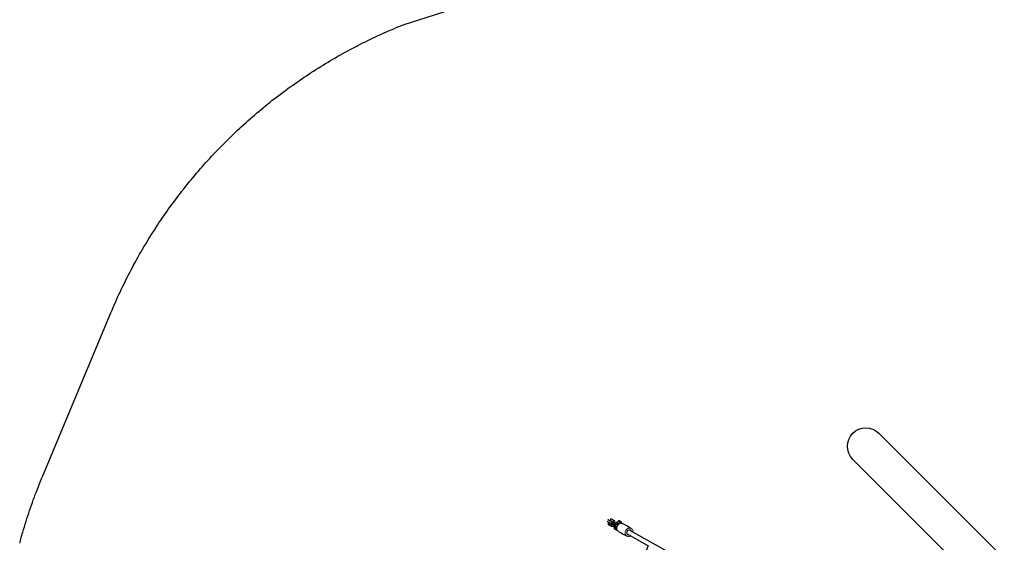
# Model space of a CAD drawing. Extents: x 4790 to 5255, y -5236 to -4741.
# Drawn here: x 4811 to 4944, y -4927 to -4856 of the extents above; entities that cross this region are included whole.
import ezdxf

# ---------------------------------------------------------------- set-up
doc = ezdxf.new("R2010")
doc.units = 0
doc.header["$MEASUREMENT"] = 0
for name, color, linetype in [('2D_GALV', 143, 'CONTINUOUS'), ('2D_NRG_POST_CLR', 5, 'CONTINUOUS'), ('2D_ROPE', 1, 'CONTINUOUS'), ('PHASE-1', 6, 'CONTINUOUS')]:
    doc.layers.add(name, color=color, linetype=linetype)

# ---------------------------------------------------------------- blocks, each defined once
blk = doc.blocks.new('RSHUBB00')
at = {"layer": '2D_NRG_POST_CLR'}
blk.add_lwpolyline([(65.96, 2.54), (65.98, 94.77, -0.999783), (70.98, 94.77, 0), (71, 2.54, 0)], format="xyb", dxfattribs=at)
blk = doc.blocks.new('RSWEBW00')
at = {"layer": '2D_GALV', "linetype": 'Continuous', "lineweight": 15}
for p, q in [((-8.46, -51.98), (-8.5, -52.06)), ((-8.41, -51.92), (-8.2, -52.04)), ((-8.34, -51.76), (-8.38, -51.85)), ((-8.18, -52.05), (-8.35, -52.34)), ((-8.3, -51.7), (-8.3, -51.7)), ((-8.29, -51.71), (-8.19, -51.76)), ((-8.29, -51.71), (-8.19, -51.76)), ((-8.18, -52.05), (-8.14, -51.96)), ((-8.18, -52.05), (-8.08, -52.1)), ((-8.14, -51.96), (-8.15, -51.98)), ((-8.53, -52.13), (-8.32, -52.25)), ((-8.35, -52.34), (-8.25, -52.39)), ((-8.22, -52.11), (-8.27, -52.19)), ((-8.08, -52.1), (-8.25, -52.39)), ((-8.05, -52.1), (-8.05, -52.11)), ((-8.03, -52.12), (-8.05, -52.11)), ((-7.79, -52.63), (-7.63, -52.36)), ((-7.68, -52.69), (-7.79, -52.63)), ((-7.68, -52.69), (-7.53, -52.41)), ((-7.65, -52.33), (-7.67, -52.32)), ((-7.65, -52.32), (-7.65, -52.33)), ((-7.53, -52.41), (-7.63, -52.36)), ((-7.53, -52.41), (-7.48, -52.33))]:
    blk.add_line(p, q, dxfattribs=at)
at = {"layer": '2D_GALV', "linetype": 'Continuous'}
for points in [[(-7.5, -50.39), (-7.6, -50.56), (-7.7, -50.73), (-7.8, -50.91), (-7.89, -51.08), (-7.99, -51.26), (-8.09, -51.43), (-8.13, -51.51)], [(-8.53, -51.95), (-8.56, -52.08)], [(-8.53, -52.13), (-8.5, -52.06)], [(-8.46, -51.98), (-8.41, -51.92)], [(-8.35, -51.71), (-8.41, -51.73)], [(-8.41, -51.92), (-8.38, -51.85)], [(-8.32, -51.73), (-8.35, -51.71)], [(-8.34, -51.76), (-8.29, -51.71)], [(-8.29, -51.71), (-8.3, -51.7)], [(-8.3, -51.7), (-8.29, -51.71)], [(-8.2, -52.04), (-8.22, -52.11)], [(-8.15, -51.98), (-8.2, -52.04)], [(-7.1, -52.09), (-7, -51.91), (-6.9, -51.74), (-6.8, -51.56), (-6.7, -51.39), (-6.61, -51.21), (-6.51, -51.04), (-6.47, -50.97)], [(-8.77, -53.07), (-8.78, -53.25)], [(-8.53, -52.64), (-8.63, -52.82), (-8.72, -52.99), (-8.77, -53.07)], [(-8.47, -53.15), (-8.56, -53.33), (-8.66, -53.5), (-8.69, -53.56)], [(-8.58, -53.18), (-8.48, -53), (-8.38, -52.83), (-8.34, -52.76)], [(-8.57, -53.17), (-8.58, -53.16)], [(-8.56, -52.08), (-8.53, -52.1)], [(-8.54, -52.13), (-8.53, -52.13)], [(-8.14, -52.57), (-8.33, -52.54), (-8.51, -52.62), (-8.53, -52.64)], [(-8.5, -53.66), (-8.41, -53.49), (-8.31, -53.32), (-8.28, -53.26)], [(-8.37, -52.37), (-8.27, -52.43)], [(-8.35, -52.76), (-8.25, -52.76)], [(-8.27, -52.19), (-8.32, -52.25)], [(-8.32, -52.25), (-8.31, -52.26)], [(-8.3, -52.85), (-8.32, -52.89)], [(-8.21, -52.7), (-8.3, -52.85)], [(-8.15, -53.22), (-8.24, -53.37)], [(-8.14, -52.57), (-8.2, -52.62)], [(-8.2, -52.62), (-8.15, -52.79), (-7.97, -52.77), (-7.95, -52.68)], [(-8.05, -52.42), (-8.15, -52.6), (-8.17, -52.62)], [(-8.16, -52.24), (-8, -52.33)], [(-8.04, -52.39), (-8.13, -52.56), (-8.14, -52.57)], [(-8.08, -53.09), (-8.14, -53.25), (-8.08, -53.32)], [(-8.11, -52.96), (-8.02, -52.81)], [(-8, -52.95), (-8.1, -53.13), (-8.11, -53.14)], [(-8.08, -53.32), (-7.91, -53.28), (-7.89, -53.19)], [(-8.06, -52.87), (-8, -52.95)], [(-7.93, -52.2), (-8.03, -52.37), (-8.05, -52.42)], [(-8.05, -53.47), (-7.96, -53.33)], [(-8, -52.33), (-8.04, -52.39)], [(-7.98, -52.72), (-7.88, -52.55), (-7.87, -52.53)], [(-7.81, -53.05), (-7.8, -52.85), (-7.93, -52.7), (-7.95, -52.68)], [(-7.92, -53.24), (-7.82, -53.07), (-7.81, -53.05)], [(-7.87, -52.53), (-7.77, -52.35), (-7.74, -52.29)], [(-7.82, -52.68), (-7.71, -52.74)], [(-7.81, -52.43), (-7.74, -52.47)], [(-7.74, -52.47), (-7.73, -52.53)], [(-7.69, -52.7), (-7.66, -52.71)], [(-7.66, -52.71), (-7.47, -52.7), (-7.45, -52.68)], [(-7.26, -52.34), (-7.26, -52.25)], [(-8.2, -53.57), (-8.05, -53.47)]]:
    blk.add_lwpolyline(points, dxfattribs=at)
at = {"layer": '2D_GALV', "linetype": 'Continuous', "lineweight": 15}
for points in [[(-6.5, -50.45), (-6.49, -50.46), (-6.45, -50.54), (-6.43, -50.62), (-6.41, -50.7), (-6.41, -50.78), (-6.42, -50.86), (-6.45, -50.93), (-6.49, -51), (-6.54, -51.06), (-6.6, -51.11), (-6.67, -51.16), (-6.75, -51.19), (-6.83, -51.2), (-6.91, -51.21), (-7, -51.2), (-7.09, -51.19), (-7.18, -51.16), (-7.26, -51.11), (-7.33, -51.06), (-7.4, -51), (-7.45, -50.93), (-7.5, -50.86), (-7.53, -50.78), (-7.55, -50.7), (-7.56, -50.62), (-7.55, -50.53), (-7.53, -50.46), (-7.5, -50.39), (-7.5, -50.39)], [(-7.19, -50.4), (-7.23, -50.43), (-7.28, -50.48), (-7.31, -50.53), (-7.32, -50.59), (-7.33, -50.65), (-7.32, -50.72), (-7.29, -50.78), (-7.26, -50.84), (-7.21, -50.89), (-7.15, -50.94), (-7.09, -50.97), (-7.02, -50.99), (-6.95, -51), (-6.88, -50.99), (-6.82, -50.97), (-6.76, -50.94), (-6.71, -50.9), (-6.68, -50.85), (-6.68, -50.85)], [(-7.27, -50.53), (-7.28, -50.56), (-7.29, -50.62), (-7.3, -50.68), (-7.28, -50.74), (-7.26, -50.8), (-7.22, -50.85), (-7.17, -50.9), (-7.11, -50.93), (-7.05, -50.96), (-6.98, -50.97), (-6.91, -50.97), (-6.85, -50.95), (-6.8, -50.93), (-6.75, -50.89), (-6.72, -50.84), (-6.72, -50.84)], [(-8.58, -52.02), (-8.57, -52.02), (-8.57, -52.01), (-8.56, -51.99), (-8.54, -51.96), (-8.52, -51.92), (-8.49, -51.88), (-8.47, -51.84), (-8.45, -51.8), (-8.43, -51.76), (-8.42, -51.74), (-8.41, -51.73), (-8.41, -51.72)], [(-8.57, -52.02), (-8.57, -52.02), (-8.58, -52.02)], [(-8.35, -51.71), (-8.35, -51.71), (-8.36, -51.71), (-8.37, -51.73), (-8.38, -51.76), (-8.4, -51.8), (-8.43, -51.85), (-8.46, -51.89), (-8.48, -51.94), (-8.51, -51.99), (-8.53, -52.02), (-8.55, -52.05), (-8.56, -52.07), (-8.56, -52.08)], [(-8.46, -51.82), (-8.48, -51.85), (-8.5, -51.89), (-8.52, -51.93), (-8.54, -51.96), (-8.55, -51.98), (-8.56, -51.99), (-8.55, -51.99), (-8.55, -51.97), (-8.53, -51.95), (-8.51, -51.91), (-8.49, -51.88), (-8.47, -51.84), (-8.45, -51.8), (-8.44, -51.78), (-8.43, -51.76), (-8.42, -51.76), (-8.43, -51.77), (-8.44, -51.79), (-8.46, -51.82)], [(-8.53, -51.95), (-8.55, -51.98), (-8.56, -51.99)], [(-8.54, -52.13), (-8.54, -52.12), (-8.54, -52.12), (-8.53, -52.11), (-8.53, -52.1), (-8.52, -52.09), (-8.52, -52.08), (-8.51, -52.07), (-8.5, -52.06)], [(-8.41, -51.73), (-8.41, -51.73), (-8.42, -51.76), (-8.44, -51.79), (-8.46, -51.82), (-8.49, -51.87), (-8.51, -51.91), (-8.53, -51.95)], [(-8.53, -52.1), (-8.52, -52.09), (-8.51, -52.07), (-8.5, -52.04), (-8.47, -52.01), (-8.45, -51.96), (-8.42, -51.91), (-8.39, -51.86), (-8.37, -51.82)], [(-8.46, -51.98), (-8.45, -51.96), (-8.44, -51.95), (-8.43, -51.93), (-8.42, -51.91), (-8.41, -51.9), (-8.4, -51.88), (-8.39, -51.86), (-8.38, -51.85)], [(-8.41, -51.72), (-8.41, -51.72), (-8.41, -51.73)], [(-8.34, -51.76), (-8.33, -51.75), (-8.33, -51.74), (-8.32, -51.73), (-8.31, -51.72), (-8.31, -51.71), (-8.31, -51.71), (-8.3, -51.7), (-8.3, -51.7)], [(-8.22, -52.11), (-8.21, -52.1), (-8.2, -52.08), (-8.19, -52.06), (-8.18, -52.05), (-8.18, -52.03), (-8.17, -52.01), (-8.16, -52), (-8.15, -51.98)], [(-7.1, -52.09), (-7.12, -52.12), (-7.17, -52.18), (-7.23, -52.23), (-7.3, -52.27), (-7.37, -52.31), (-7.46, -52.32), (-7.54, -52.33), (-7.63, -52.32), (-7.72, -52.31), (-7.8, -52.27), (-7.88, -52.23), (-7.96, -52.18), (-8.03, -52.12), (-8.08, -52.05), (-8.13, -51.98), (-8.16, -51.9), (-8.18, -51.82), (-8.19, -51.73), (-8.18, -51.65), (-8.16, -51.58), (-8.13, -51.51)], [(-8.77, -53.07), (-8.78, -53.09), (-8.78, -53.13), (-8.76, -53.16), (-8.74, -53.19), (-8.7, -53.21), (-8.66, -53.22), (-8.63, -53.21), (-8.6, -53.2), (-8.58, -53.18)], [(-8.53, -52.1), (-8.53, -52.1), (-8.53, -52.11), (-8.54, -52.12), (-8.54, -52.12), (-8.54, -52.13)], [(-8.53, -52.64), (-8.54, -52.67), (-8.54, -52.7), (-8.52, -52.74), (-8.5, -52.77), (-8.46, -52.78), (-8.42, -52.79), (-8.39, -52.79), (-8.36, -52.77), (-8.34, -52.75)], [(-8.35, -52.34), (-8.36, -52.36), (-8.37, -52.37), (-8.37, -52.37), (-8.36, -52.36), (-8.35, -52.33), (-8.33, -52.3), (-8.31, -52.26)], [(-8.25, -52.76), (-8.26, -52.79), (-8.28, -52.82), (-8.3, -52.85), (-8.31, -52.87), (-8.31, -52.88), (-8.32, -52.89), (-8.32, -52.89), (-8.32, -52.89), (-8.32, -52.89), (-8.32, -52.89), (-8.32, -52.89), (-8.32, -52.89), (-8.32, -52.89), (-8.32, -52.9), (-8.33, -52.91), (-8.33, -52.94), (-8.33, -52.96), (-8.32, -52.99), (-8.3, -53.02), (-8.27, -53.04), (-8.23, -53.05), (-8.2, -53.05), (-8.18, -53.04), (-8.16, -53.03), (-8.15, -53.02), (-8.14, -53.01), (-8.13, -53), (-8.13, -52.99), (-8.13, -52.99), (-8.13, -52.99), (-8.13, -52.99), (-8.13, -52.99), (-8.13, -52.99), (-8.13, -52.99), (-8.13, -52.99), (-8.12, -52.99), (-8.12, -52.97), (-8.11, -52.96), (-8.11, -52.96)], [(-8.31, -52.26), (-8.3, -52.26), (-8.3, -52.25), (-8.3, -52.24), (-8.29, -52.24), (-8.29, -52.23), (-8.28, -52.22), (-8.27, -52.21), (-8.27, -52.19)], [(-8.11, -52.96), (-8.13, -52.98), (-8.16, -53), (-8.2, -53), (-8.24, -52.99), (-8.27, -52.97), (-8.29, -52.94), (-8.31, -52.9), (-8.3, -52.87), (-8.3, -52.85)], [(-8.25, -52.39), (-8.26, -52.42), (-8.26, -52.43), (-8.27, -52.43)], [(-8.05, -53.47), (-8.06, -53.5), (-8.09, -53.51), (-8.13, -53.52), (-8.17, -53.51), (-8.2, -53.49), (-8.23, -53.46), (-8.25, -53.43), (-8.25, -53.39), (-8.24, -53.37)], [(-8.17, -52.62), (-8.17, -52.63), (-8.18, -52.67), (-8.16, -52.71), (-8.14, -52.74), (-8.11, -52.76), (-8.07, -52.77), (-8.03, -52.77), (-8, -52.75), (-7.98, -52.72), (-7.98, -52.72)], [(-8.11, -53.14), (-8.12, -53.16), (-8.12, -53.2), (-8.1, -53.23), (-8.07, -53.26), (-8.04, -53.28), (-8, -53.29), (-7.96, -53.28), (-7.93, -53.26), (-7.92, -53.24)], [(-8.05, -52.11), (-8.05, -52.1), (-8.06, -52.1), (-8.06, -52.1), (-8.07, -52.1), (-8.07, -52.1), (-8.08, -52.1), (-8.08, -52.1), (-8.08, -52.1)], [(-7.87, -52.53), (-7.89, -52.55), (-7.92, -52.57), (-7.96, -52.57), (-8, -52.56), (-8.03, -52.54), (-8.05, -52.51), (-8.06, -52.47), (-8.06, -52.44), (-8.05, -52.42)], [(-7.81, -53.05), (-7.82, -53.07), (-7.85, -53.09), (-7.89, -53.09), (-7.93, -53.08), (-7.96, -53.06), (-7.99, -53.04), (-8, -53), (-8.01, -52.96), (-8, -52.94)], [(-7.73, -52.53), (-7.76, -52.58), (-7.78, -52.62), (-7.8, -52.65), (-7.81, -52.67), (-7.82, -52.68), (-7.81, -52.68), (-7.8, -52.66), (-7.79, -52.63)], [(-7.73, -52.46), (-7.74, -52.47), (-7.74, -52.47)], [(-7.66, -52.32), (-7.68, -52.36), (-7.7, -52.4), (-7.72, -52.43), (-7.73, -52.46)], [(-7.73, -52.53), (-7.73, -52.53), (-7.73, -52.53), (-7.72, -52.51), (-7.7, -52.48), (-7.68, -52.45), (-7.66, -52.41), (-7.63, -52.36), (-7.63, -52.36)], [(-7.71, -52.74), (-7.71, -52.74), (-7.7, -52.72), (-7.68, -52.69)], [(-7.64, -52.67), (-7.65, -52.7), (-7.66, -52.71), (-7.66, -52.71)], [(-7.63, -52.36), (-7.63, -52.35), (-7.63, -52.35), (-7.63, -52.35), (-7.64, -52.34), (-7.64, -52.34), (-7.64, -52.34), (-7.65, -52.33), (-7.65, -52.33)], [(-7.44, -52.32), (-7.47, -52.37), (-7.5, -52.43), (-7.54, -52.49), (-7.57, -52.54), (-7.6, -52.59), (-7.62, -52.64), (-7.64, -52.67)], [(-7.44, -52.66), (-7.45, -52.68), (-7.45, -52.68)], [(-7.26, -52.34), (-7.26, -52.34), (-7.27, -52.35), (-7.28, -52.38), (-7.3, -52.41), (-7.33, -52.46), (-7.35, -52.5), (-7.38, -52.55), (-7.4, -52.59), (-7.43, -52.63), (-7.44, -52.66)]]:
    blk.add_lwpolyline(points, dxfattribs=at)
for centre, radius, start, end in [((-7.07, -50.65), 0.51, 87.6174, 148.5842), ((-6.92, -50.72), 0.276, 330.9805, 1.6571), ((-8.13, -52.1), 0.0776, 69.9371, 138.699), ((-7.61, -52.39), 0.0808, 344.198, 49.8874)]:
    blk.add_arc(centre, radius, start, end, dxfattribs=at)
at = {"layer": '2D_ROPE'}
for points in [[(-7.25, -50.51), (13.22, -14.06)], [(-6.72, -50.84), (-5.16, -48.08), (14.96, -56.75), (13.99, -59.79)]]:
    blk.add_lwpolyline(points, dxfattribs=at)

msp = doc.modelspace()

# ---------------------------------------------------------------- linework, layer by layer
at = {"layer": 'PHASE-1'}
msp.add_lwpolyline([(4810.65, -4927.05), (4810.75, -4926.68), (4810.86, -4926.3), (4810.96, -4925.93), (4811.07, -4925.56), (4811.18, -4925.19), (4811.29, -4924.82), (4811.4, -4924.45), (4811.52, -4924.08), (4811.63, -4923.72), (4811.75, -4923.35), (4811.87, -4922.98), (4812, -4922.61), (4812.12, -4922.25), (4812.25, -4921.88), (4812.37, -4921.52), (4812.5, -4921.16), (4812.64, -4920.79), (4812.77, -4920.43), (4812.91, -4920.07), (4813.05, -4919.71), (4813.19, -4919.35), (4813.33, -4918.99), (4813.48, -4918.64), (4813.62, -4918.28), (4813.77, -4917.92), (4823.02, -4895.78), (4823.17, -4895.43), (4823.32, -4895.08), (4823.47, -4894.72), (4823.62, -4894.37), (4823.78, -4894.02), (4823.97, -4893.6), (4824.1, -4893.32), (4824.26, -4892.97), (4824.42, -4892.62), (4824.59, -4892.28), (4824.76, -4891.93), (4825, -4891.44), (4825.1, -4891.24), (4825.27, -4890.9), (4825.45, -4890.56), (4825.63, -4890.22), (4825.8, -4889.88), (4825.98, -4889.54), (4826.1, -4889.32), (4826.35, -4888.86), (4826.54, -4888.52), (4826.72, -4888.19), (4826.91, -4887.85), (4827.11, -4887.52), (4827.27, -4887.24), (4827.49, -4886.86), (4827.69, -4886.53), (4827.89, -4886.2), (4828.09, -4885.87), (4828.29, -4885.54), (4828.5, -4885.2), (4828.7, -4884.89), (4828.91, -4884.57), (4829.12, -4884.24), (4829.33, -4883.92), (4829.54, -4883.6), (4829.81, -4883.2), (4829.97, -4882.96), (4830.19, -4882.65), (4830.41, -4882.33), (4830.63, -4882.02), (4830.85, -4881.7), (4831.18, -4881.25), (4831.3, -4881.08), (4831.53, -4880.77), (4831.76, -4880.46), (4831.99, -4880.15), (4832.22, -4879.85), (4832.45, -4879.54), (4832.61, -4879.34), (4832.93, -4878.94), (4833.17, -4878.63), (4833.41, -4878.33), (4833.65, -4878.04), (4833.89, -4877.74), (4834.11, -4877.48), (4834.38, -4877.15), (4834.63, -4876.85), (4834.88, -4876.56), (4835.13, -4876.27), (4835.39, -4875.98), (4835.66, -4875.67), (4835.9, -4875.41), (4836.16, -4875.12), (4836.42, -4874.84), (4836.68, -4874.56), (4836.94, -4874.28), (4837.28, -4873.92), (4837.47, -4873.72), (4837.74, -4873.44), (4838, -4873.17), (4838.27, -4872.89), (4838.54, -4872.62), (4838.95, -4872.21), (4839.09, -4872.08), (4839.37, -4871.81), (4839.64, -4871.54), (4839.92, -4871.28), (4840.2, -4871.01), (4840.48, -4870.75), (4840.68, -4870.57), (4841.05, -4870.23), (4841.34, -4869.98), (4841.62, -4869.72), (4841.91, -4869.46), (4842.2, -4869.21), (4842.47, -4868.98), (4842.78, -4868.71), (4843.08, -4868.46), (4843.37, -4868.22), (4843.67, -4867.97), (4843.96, -4867.73), (4844.3, -4867.45), (4844.56, -4867.24), (4844.86, -4867), (4845.17, -4866.77), (4845.47, -4866.53), (4845.78, -4866.3), (4846.18, -4865.99), (4846.39, -4865.84), (4846.7, -4865.61), (4847.01, -4865.38), (4847.32, -4865.15), (4847.63, -4864.93), (4847.95, -4864.71), (4848.12, -4864.59), (4848.58, -4864.27), (4848.89, -4864.05), (4849.21, -4863.83), (4849.53, -4863.62), (4849.85, -4863.41), (4850.09, -4863.25), (4850.5, -4862.99), (4850.82, -4862.78), (4851.14, -4862.58), (4851.47, -4862.37), (4851.8, -4862.17), (4852.11, -4861.98), (4852.46, -4861.77), (4852.79, -4861.57), (4853.12, -4861.38), (4853.45, -4861.19), (4853.78, -4860.99), (4854.17, -4860.77), (4854.45, -4860.62), (4854.79, -4860.43), (4855.13, -4860.25), (4855.46, -4860.06), (4855.8, -4859.88), (4856.27, -4859.64), (4856.49, -4859.53), (4856.83, -4859.35), (4857.17, -4859.18), (4857.52, -4859.01), (4857.86, -4858.84), (4858.21, -4858.67), (4858.41, -4858.57), (4858.9, -4858.34), (4859.25, -4858.18), (4859.6, -4858.02), (4859.95, -4857.86), (4860.3, -4857.7), (4860.58, -4857.58), (4861.01, -4857.4), (4861.36, -4857.25), (4861.71, -4857.1), (4862.07, -4856.95), (4862.43, -4856.8), (4862.78, -4856.66), (4868.89, -4854.71)], dxfattribs=at)

# ---------------------------------------------------------------- block references
for name, p, rotation in [('RSHUBB00', (4943.96, -5029.34), 45), ('RSWEBW00', (4943.95, -4932.56), 269.9966987414819)]:
    msp.add_blockref(name, p, dxfattribs=dict(at, rotation=rotation))

doc.saveas('drawing.dxf')
